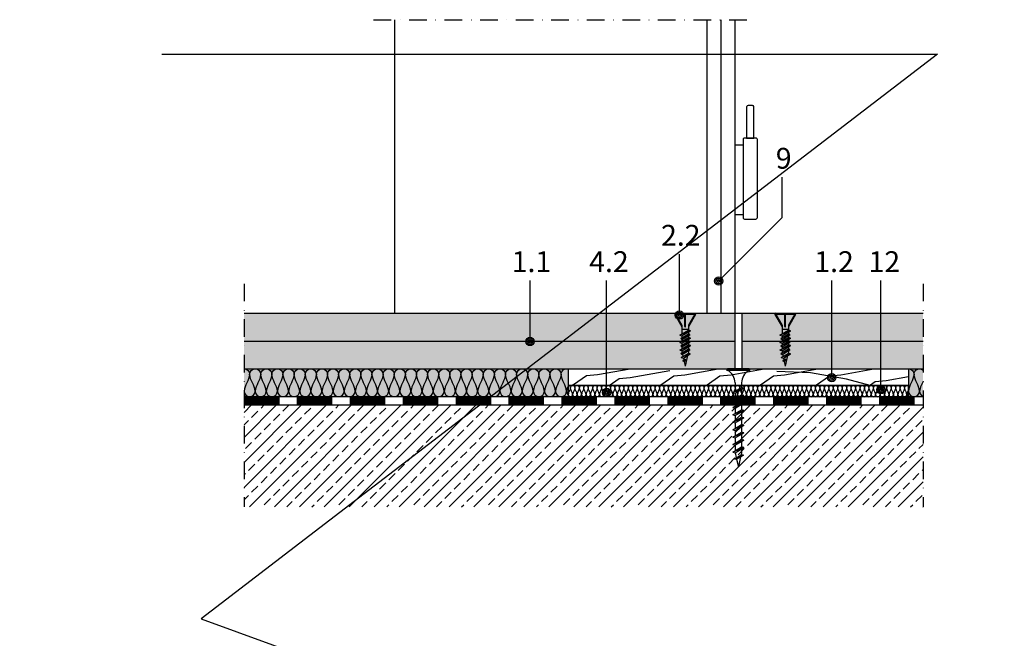
# Model space of a CAD drawing. Units: metres. Extents: x 5437 to 9283, y -1304 to 1147.
# Drawn here: x 6730 to 7084, y 868 to 1090 of the extents above; entities that cross this region are included whole.
import ezdxf

# ---------------------------------------------------------------- set-up
doc = ezdxf.new("R2010")
doc.units = ezdxf.units.M
doc.linetypes.add('STRICHLINIE2', pattern=[9.525, 6.35, -3.175])
doc.linetypes.add('Strichpunkt2', pattern=[12.7, 6.35, -3.175, 0, -3.175])
for name, color, linetype, true_color in [('Fußboden', 7, 'Continuous', 0xe2001a), ('Rigips Schr Dämmung FH', 7, 'Continuous', 0xeddf9e), ('Rigips Schr RB FH', 7, 'Continuous', 0xdedede), ('Rigips Schr Rigidur PS', 7, 'Continuous', 0xf7df7d)]:
    doc.layers.add(name, color=color, linetype=linetype, true_color=true_color)
for name, color, linetype in [('Rigidurschraube25', 9, 'Continuous'), ('Rigips Befestigungen', 8, 'Continuous'), ('Rigips Beplankung', 2, 'Continuous'), ('Rigips Dämmung', 3, 'Continuous'), ('Rigips Schraffur 4', 8, 'Continuous'), ('Rigips Text', 7, 'Continuous')]:
    doc.layers.add(name, color=color, linetype=linetype)
doc.styles.get("Standard").update_dxf_attribs({"font": 'arial.ttf'})

# ---------------------------------------------------------------- blocks, each defined once
blk = doc.blocks.new('rigidur19 NEU')
for p, q in [((-3.7, -6.45), (-1.16, -10.85)), ((-3.44, -6), (3.44, -6)), ((-3.44, -6.3), (-0.15, -6.3)), ((-3.44, -6.3), (-1.16, -10.25)), ((-0.15, -10.75), (-0.15, -6.3)), ((0.15, -10.75), (0.15, -6.3)), ((0.15, -6.3), (3.44, -6.3)), ((3.44, -6.3), (1.16, -10.25)), ((3.7, -6.45), (1.16, -10.85)), ((-1.16, -10.25), (-1.16, -12.77)), ((1.16, -10.25), (1.16, -11.36)), ((1.16, -10.25), (1.16, -12.04)), ((-1.95, -13.88), (1.16, -12.04)), ((1.95, -12.26), (-1.95, -13.88)), ((-1.95, -13.88), (-1.16, -14.09)), ((-1.61, -15.08), (1.16, -13.4)), ((1.61, -13.74), (-1.61, -15.08)), ((-1.16, -11.42), (-1.16, -12.13)), ((-1.16, -11.7), (1.16, -11.7)), ((-1.16, -11.7), (-1.16, -12.77)), ((-1.16, -14.1), (1.95, -12.26)), ((-1.16, -12.74), (-1.16, -13.41)), ((-1.16, -15.42), (1.61, -13.74)), ((-1.16, -14.1), (-1.16, -14.81)), ((-0.05, -10.85), (0.05, -10.85)), ((1.95, -12.26), (1.16, -12.04)), ((1.16, -12.73), (1.16, -13.4)), ((1.61, -13.74), (1.16, -13.4)), ((1.16, -14.01), (1.16, -14.72)), ((-1.95, -16.56), (1.16, -14.72)), ((1.95, -14.94), (-1.95, -16.56)), ((-1.95, -16.56), (-1.16, -16.77)), ((-1.95, -19.24), (1.16, -17.4)), ((1.95, -17.62), (-1.95, -19.24)), ((-1.61, -15.08), (-1.16, -15.42)), ((-1.61, -17.76), (1.16, -16.08)), ((1.61, -16.42), (-1.61, -17.76)), ((-1.16, -16.78), (1.95, -14.94)), ((-1.16, -15.42), (-1.16, -16.09)), ((-1.16, -18.1), (1.61, -16.42)), ((-1.16, -16.78), (-1.16, -17.49)), ((-1.16, -19.46), (1.95, -17.62)), ((1.95, -14.94), (1.16, -14.72)), ((1.16, -15.41), (1.16, -16.08)), ((1.61, -16.42), (1.16, -16.08)), ((1.16, -16.69), (1.16, -17.4)), ((1.95, -17.62), (1.16, -17.4)), ((-1.95, -19.24), (-1.16, -19.45)), ((-1.61, -17.76), (-1.16, -18.1)), ((-1.61, -20.44), (1.16, -18.76)), ((1.61, -19.1), (-1.61, -20.44)), ((-1.61, -20.44), (-1.16, -20.78)), ((-1.46, -21.92), (1.05, -20.43)), ((1.84, -20.65), (-1.46, -21.92)), ((-1.16, -18.1), (-1.16, -18.77)), ((-1.16, -20.78), (1.61, -19.1)), ((-1.16, -19.46), (-1.16, -19.98)), ((-1.16, -19.98), (-1.12, -20.14)), ((-1, -20.68), (-0.8, -21.53)), ((-0.66, -22.14), (1.84, -20.65)), ((0.87, -21.23), (0, -25)), ((1.16, -19.98), (1.05, -20.43)), ((1.84, -20.65), (1.05, -20.43)), ((1.16, -18.09), (1.16, -18.76)), ((1.61, -19.1), (1.16, -18.76)), ((1.16, -19.37), (1.16, -19.98)), ((-1.46, -21.92), (-0.67, -22.13)), ((-0.82, -23), (-0.05, -22.52)), ((0.4, -22.86), (-0.82, -23)), ((-0.82, -23), (-0.37, -23.34)), ((-0.66, -22.14), (-0.51, -22.8)), ((-0.39, -23.33), (0, -25)), ((-0.37, -23.34), (0.4, -22.86)), ((0.4, -22.86), (-0.05, -22.52))]:
    blk.add_line(p, q)
for centre, radius, start, end in [((-3.44, -6.3), 0.3, 90, 210), ((3.44, -6.3), 0.3, 330, 90), ((-0.05, -10.75), 0.1, 180, 270), ((0.05, -10.75), 0.1, 270, 0)]:
    blk.add_arc(centre, radius, start, end)
blk = doc.blocks.new('rigidur25 NEU')
at = {"layer": 'Rigips Befestigungen'}
blk.add_blockref('rigidur19 NEU', (0, 6), dxfattribs=at)
blk = doc.blocks.new('Ridurit 35')
at = {"layer": 'Rigidurschraube25'}
for p, q in [((3.95, 0), (-3.95, 0)), ((-4.25, -0.3), (-4.25, -0.3)), ((3.95, -0.6), (-3.95, -0.6)), ((4.25, -0.3), (4.25, -0.3)), ((-1.95, -8.52), (1.16, -6.68)), ((1.95, -6.9), (-1.95, -8.52)), ((-1.16, -5), (-1.16, -8.05)), ((-1.16, -5), (-1.16, -5.37)), ((-1.16, -8.74), (1.95, -6.9)), ((1.16, -5), (1.16, -6.68)), ((1.16, -5), (1.16, -5.36)), ((1.16, -5.33), (1.16, -5.36)), ((1.16, -5.97), (1.16, -6.01)), ((1.95, -6.9), (1.16, -6.68)), ((-1.95, -8.52), (-1.16, -8.73)), ((-1.95, -11.2), (1.16, -9.36)), ((1.95, -9.58), (-1.95, -11.2)), ((-1.16, -8.74), (-1.16, -10.73)), ((-1.16, -11.42), (1.95, -9.58)), ((1.16, -7.37), (1.16, -9.36)), ((1.95, -9.58), (1.16, -9.36)), ((1.16, -10.05), (1.16, -10.72)), ((1.16, -10.05), (1.16, -12.04)), ((-1.95, -11.2), (-1.16, -11.41)), ((-1.95, -13.88), (1.16, -12.04)), ((1.95, -12.26), (-1.95, -13.88)), ((-1.95, -13.88), (-1.16, -14.09)), ((-1.16, -11.42), (-1.16, -13.41)), ((-1.16, -14.1), (1.95, -12.26)), ((-1.16, -14.1), (-1.16, -16.09)), ((1.95, -12.26), (1.16, -12.04)), ((1.16, -12.73), (1.16, -14.72)), ((-1.95, -16.56), (1.16, -14.72)), ((1.95, -14.94), (-1.95, -16.56)), ((-1.95, -16.56), (-1.16, -16.77)), ((-1.95, -19.24), (1.16, -17.4)), ((1.95, -17.62), (-1.95, -19.24)), ((-1.16, -16.78), (1.95, -14.94)), ((-1.16, -16.78), (-1.16, -18.77)), ((-1.16, -19.46), (1.95, -17.62)), ((1.95, -14.94), (1.16, -14.72)), ((1.16, -15.41), (1.16, -17.4)), ((1.95, -17.62), (1.16, -17.4)), ((-1.95, -19.24), (-1.16, -19.45)), ((-1.95, -21.92), (1.16, -20.08)), ((1.95, -20.3), (-1.95, -21.92)), ((-1.16, -19.46), (-1.16, -19.98)), ((-1.16, -19.98), (-1.16, -21.45)), ((-1.16, -22.14), (1.95, -20.3)), ((1.16, -18.09), (1.16, -20.08)), ((1.95, -20.3), (1.16, -20.08)), ((1.16, -20.77), (1.16, -22.76)), ((-1.95, -21.92), (-1.16, -22.13)), ((-1.95, -24.6), (1.16, -22.76)), ((1.95, -22.98), (-1.95, -24.6)), ((-1.95, -24.6), (-1.16, -24.81)), ((-1.16, -22.14), (-1.16, -22.66)), ((-1.16, -22.66), (-1.16, -24.13)), ((-1.16, -24.82), (1.95, -22.98)), ((1.95, -22.98), (1.16, -22.76)), ((1.16, -23.45), (1.16, -25.44)), ((-1.95, -27.28), (1.16, -25.44)), ((1.95, -25.66), (-1.95, -27.28)), ((-1.95, -27.28), (-1.16, -27.49)), ((-1.95, -29.96), (1.16, -28.12)), ((1.95, -28.34), (-1.95, -29.96)), ((-1.16, -24.82), (-1.16, -26.81)), ((-1.16, -27.5), (1.95, -25.66)), ((-1.16, -27.5), (-1.16, -28.02)), ((-1.16, -27.5), (-1.16, -29.49)), ((-1.16, -30.18), (1.95, -28.34)), ((1.95, -25.66), (1.16, -25.44)), ((1.16, -26.13), (1.16, -28.12)), ((1.95, -28.34), (1.16, -28.12)), ((-1.95, -29.96), (-1.16, -30.17)), ((-1.42, -32.33), (1.01, -30.89)), ((1.8, -31.11), (-1.42, -32.33)), ((-1.16, -30.18), (-1.16, -30.25)), ((-1.16, -30.18), (-1.16, -30.25)), ((-1.16, -30.25), (-0.77, -31.94)), ((-0.63, -32.54), (1.8, -31.11)), ((0.83, -31.68), (0, -35.28)), ((1.16, -30.25), (1.01, -30.89)), ((1.8, -31.11), (1.01, -30.89)), ((1.16, -28.81), (1.16, -30.25)), ((1.16, -28.81), (1.16, -29.48)), ((-1.42, -32.33), (-0.63, -32.54)), ((-0.63, -32.54), (0, -35.28))]:
    blk.add_line(p, q, dxfattribs=at)
for centre, radius, start, end in [((-3.95, -0.3), 0.3, 90, 180), ((-3.95, -0.3), 0.3, 180, 270), ((-6.74, -5.3), 5.59, 3.0917, 57.3143), ((6.74, -5.3), 5.59, 122.6857, 176.9083), ((3.95, -0.3), 0.3, 0, 90), ((3.95, -0.3), 0.3, 270, 0)]:
    blk.add_arc(centre, radius, start, end, dxfattribs=at)

msp = doc.modelspace()

# ---------------------------------------------------------------- hatches: boundary and pattern name
at = {"layer": 'Rigips Schr Dämmung FH'}
h = msp.add_hatch(color=256, dxfattribs=at)
h.paths.add_polyline_path([(6926.99, 958.8), (6926.99, 964.76), (6810.3, 964.76), (6810.3, 954.76), (6926.98, 954.76)])
h.paths.add_polyline_path([(7054.72, 964.76), (7049.49, 964.76), (7049.49, 958.76), (7049.49, 954.76), (7054.72, 954.76)])
at = {"layer": 'Rigips Schr Rigidur PS'}
h = msp.add_hatch(color=256, dxfattribs=at)
h.paths.add_polyline_path([(6986.94, 984.76), (6810.3, 984.76), (6810.3, 974.76), (6986.94, 974.76)])
h.paths.add_polyline_path([(6986.94, 974.76), (6810.3, 974.76), (6810.3, 964.76), (6894.27, 964.76), (6986.94, 964.76)])
h.paths.add_polyline_path([(7054.72, 974.76), (6989.44, 974.76), (6989.44, 964.76), (6994.44, 964.76), (7054.72, 964.76)])
h.paths.add_polyline_path([(7054.72, 984.76), (6989.44, 984.76), (6989.44, 974.76), (7054.72, 974.76)])
at = {"layer": 'Rigips Schraffur 4'}
h = msp.add_hatch(dxfattribs=at)
h.set_pattern_fill('ANSI33', color=256, style=0)
h.set_pattern_definition([(45, (6478.508, 913.612), (-4.49013, 4.49013), []), (45, (6482.998, 913.612), (-4.49013, 4.49013), [3.175, -1.5875])])
h.paths.add_polyline_path([(7054.72, 951.76), (6810.3, 951.76), (6810.3, 915.08), (7054.72, 915.08)])

# ---------------------------------------------------------------- linework, layer by layer
at = {"linetype": 'Strichpunkt2'}
for p, q in [((6856.91, 1090.42), (6993.32, 1090.42)), ((6810.3, 995.42), (6810.3, 915.08)), ((7054.72, 995.42), (7054.72, 915.08))]:
    msp.add_line(p, q, dxfattribs=at)
for p, q in [((6989.94, 1045.32), (6986.94, 1045.32)), ((6989.94, 1020.19), (6986.94, 1020.19))]:
    msp.add_line(p, q)
for points in [[(6991.23, 1047.82), (6993.8, 1047.82), (6993.8, 1059.02, 0.414214), (6993.3, 1059.52), (6991.73, 1059.52, 0.414214), (6991.23, 1059.02)], [(6990.44, 1018.69), (6994.58, 1018.69, 0.414214), (6995.08, 1019.19), (6995.08, 1047.32, 0.414214), (6994.58, 1047.82), (6990.44, 1047.82, 0.414214), (6989.94, 1047.32), (6989.94, 1019.19, 0.414214)]]:
    msp.add_lwpolyline(points, format="xyb", close=True)
at = {"linetype": 'STRICHLINIE2', "ltscale": 2}
for points in [[(6810.3, 954.51), (7054.72, 954.51)], [(6810.3, 954.26), (7054.72, 954.26)], [(6810.3, 954.01), (7054.72, 954.01)], [(6810.3, 953.76), (7054.72, 953.76)], [(6810.3, 953.51), (7054.72, 953.51)], [(6810.3, 953.26), (7054.72, 953.26)], [(6810.3, 953.01), (7054.72, 953.01)], [(6810.3, 952.76), (7054.72, 952.76)], [(6810.3, 952.51), (7054.72, 952.51)], [(6810.3, 952.26), (7054.72, 952.26)], [(6810.3, 952.01), (7054.72, 952.01)]]:
    msp.add_lwpolyline(points, dxfattribs=at)
at = {"layer": 'Rigips Beplankung'}
for p, q in [((6864.44, 1090.42), (6864.44, 984.76)), ((6986.94, 1090.42), (6986.94, 984.76)), ((6810.3, 984.76), (6989.44, 984.76)), ((6986.94, 984.76), (6986.94, 964.76)), ((6989.44, 984.76), (7054.72, 984.76)), ((6989.44, 984.76), (6989.44, 964.76)), ((6810.3, 974.76), (6986.94, 974.76)), ((6989.44, 974.76), (7054.72, 974.76)), ((6810.3, 964.76), (6926.99, 964.76)), ((6926.99, 964.76), (7049.49, 964.76)), ((6926.99, 964.76), (6926.99, 958.76)), ((6980.93, 964.76), (7041.99, 964.76)), ((6989.44, 964.76), (7054.72, 964.76)), ((7049.49, 964.76), (7049.49, 958.76)), ((7049.49, 958.76), (6926.99, 958.8)), ((6810.3, 951.76), (7054.72, 951.76))]:
    msp.add_line(p, q, dxfattribs=at)
msp.add_lwpolyline([(6810.3, 951.76), (7054.72, 951.76)], dxfattribs=at)
at = {"layer": 'Rigips Dämmung'}
for points in [[(6810.3, 964.76, -0.414214), (6812.3, 962.76, -0.084472), (6811.3, 959.76, 0.084472), (6810.3, 956.76, 1), (6814.3, 956.76, 0.084472), (6813.3, 959.76, -0.084472), (6812.3, 962.76, -1), (6816.3, 962.76, -0.084472), (6815.3, 959.76, 0.084472), (6814.3, 956.76, 1), (6818.31, 956.76, 0.084472), (6817.3, 959.76, -0.084472), (6816.3, 962.76, -1), (6820.31, 962.76, -0.084472), (6819.31, 959.76, 0.084472), (6818.31, 956.76, 1), (6822.31, 956.76, 0.084472), (6821.31, 959.76, -0.084472), (6820.31, 962.76, -1), (6824.31, 962.76, -0.084472), (6823.31, 959.76, 0.084472), (6822.31, 956.76, 1), (6826.32, 956.76, 0.084472), (6825.31, 959.76, -0.084472), (6824.31, 962.76, -1), (6828.32, 962.76, -0.084472), (6827.32, 959.76, 0.084472), (6826.32, 956.76, 1), (6830.32, 956.76, 0.084472), (6829.32, 959.76, -0.084472), (6828.32, 962.76, -1), (6832.32, 962.76, -0.084472), (6831.32, 959.76, 0.084472), (6830.32, 956.76, 1), (6834.32, 956.76, 0.084472), (6833.32, 959.76, -0.084472), (6832.32, 962.76, -1), (6836.33, 962.76, -0.084472), (6835.33, 959.76, 0.084472), (6834.32, 956.76, 1), (6838.33, 956.76, 0.084472), (6837.33, 959.76, -0.084472), (6836.33, 962.76, -1), (6840.33, 962.76, -0.084472), (6839.33, 959.76, 0.084472), (6838.33, 956.76, 1), (6842.33, 956.76, 0.084472), (6841.33, 959.76, -0.084472), (6840.33, 962.76, -1), (6844.34, 962.76, -0.084472), (6843.33, 959.76, 0.084472), (6842.33, 956.76, 1), (6846.34, 956.76, 0.084472), (6845.34, 959.76, -0.084472), (6844.34, 962.76, -1), (6848.34, 962.76, -0.084472), (6847.34, 959.76, 0.084472), (6846.34, 956.76, 1), (6850.34, 956.76, 0.084472), (6849.34, 959.76, -0.084472), (6848.34, 962.76, -1), (6852.34, 962.76, -0.084472), (6851.34, 959.76, 0.084472), (6850.34, 956.76, 1), (6854.35, 956.76, 0.084472), (6853.35, 959.76, -0.084472), (6852.34, 962.76, -1), (6856.35, 962.76, -0.084472), (6855.35, 959.76, 0.084472), (6854.35, 956.76, 1), (6858.35, 956.76, 0.084472), (6857.35, 959.76, -0.084472), (6856.35, 962.76, -1), (6860.35, 962.76, -0.084472), (6859.35, 959.76, 0.084472), (6858.35, 956.76, 1), (6862.36, 956.76, 0.084472), (6861.36, 959.76, -0.084472), (6860.35, 962.76, -1), (6864.36, 962.76, -0.084472), (6863.36, 959.76, 0.084472), (6862.36, 956.76, 1), (6866.36, 956.76, 0.084472), (6865.36, 959.76, -0.084472), (6864.36, 962.76, -1), (6868.36, 962.76, -0.084472), (6867.36, 959.76, 0.084472), (6866.36, 956.76, 1), (6870.37, 956.76, 0.084472), (6869.36, 959.76, -0.084472), (6868.36, 962.76, -1), (6872.37, 962.76, -0.084472), (6871.37, 959.76, 0.084472), (6870.37, 956.76, 1), (6874.37, 956.76, 0.084472), (6873.37, 959.76, -0.084472), (6872.37, 962.76, -1), (6876.37, 962.76, -0.084472), (6875.37, 959.76, 0.084472), (6874.37, 956.76, 1), (6878.37, 956.76, 0.084472), (6877.37, 959.76, -0.084472), (6876.37, 962.76, -1), (6880.38, 962.76, -0.084472), (6879.38, 959.76, 0.084472), (6878.37, 956.76, 1), (6882.38, 956.76, 0.084472), (6881.38, 959.76, -0.084472), (6880.38, 962.76, -1), (6884.38, 962.76, -0.084472), (6883.38, 959.76, 0.084472), (6882.38, 956.76, 1), (6886.38, 956.76, 0.084472), (6885.38, 959.76, -0.084472), (6884.38, 962.76, -1), (6888.39, 962.76, -0.084472), (6887.38, 959.76, 0.084472), (6886.38, 956.76, 1), (6890.39, 956.76, 0.084472), (6889.39, 959.76, -0.084472), (6888.39, 962.76, -1), (6892.39, 962.76, -0.084472), (6891.39, 959.76, 0.084472), (6890.39, 956.76, 1), (6894.39, 956.76, 0.084472), (6893.39, 959.76, -0.084472), (6892.39, 962.76, -1), (6896.4, 962.76, -0.084472), (6895.39, 959.76, 0.084472), (6894.39, 956.76, 1), (6898.4, 956.76, 0.084472), (6897.4, 959.76, -0.084472), (6896.4, 962.76, -1), (6900.4, 962.76, -0.084472), (6899.4, 959.76, 0.084472), (6898.4, 956.76, 1), (6902.4, 956.76, 0.084472), (6901.4, 959.76, -0.084472), (6900.4, 962.76, -1), (6904.4, 962.76, -0.084472), (6903.4, 959.76, 0.084472), (6902.4, 956.76, 1), (6906.41, 956.76, 0.084472), (6905.41, 959.76, -0.084472), (6904.4, 962.76, -1), (6908.41, 962.76, -0.084472), (6907.41, 959.76, 0.084472), (6906.41, 956.76, 1), (6910.41, 956.76, 0.084472), (6909.41, 959.76, -0.084472), (6908.41, 962.76, -1), (6912.41, 962.76, -0.084472), (6911.41, 959.76, 0.084472), (6910.41, 956.76, 1), (6914.42, 956.76, 0.084472), (6913.41, 959.76, -0.084472), (6912.41, 962.76, -1), (6916.42, 962.76, -0.084472), (6915.42, 959.76, 0.084472), (6914.42, 956.76, 1), (6918.42, 956.76, 0.084472), (6917.42, 959.76, -0.084472), (6916.42, 962.76, -1), (6920.42, 962.76, -0.084472), (6919.42, 959.76, 0.084472), (6918.42, 956.76, 1), (6922.43, 956.76, 0.084472), (6921.42, 959.76, -0.084472), (6920.42, 962.76, -1), (6924.43, 962.76, -0.084472), (6923.43, 959.76, 0.084472), (6922.43, 956.76, 1), (6926.43, 956.76, 0.084472), (6925.43, 959.76, -0.084472), (6924.43, 962.76, -0.499357), (6926.99, 964.68, -0.499357)], [(7049.49, 964.76, -0.414214), (7051.49, 962.76, -0.084472), (7050.49, 959.76, 0.084472), (7049.49, 956.76, 1), (7053.49, 956.76, 0.084472), (7052.49, 959.76, -0.084472), (7051.49, 962.76, -0.623582), (7054.72, 964.34, -0.623582)], [(6926.99, 958.8, 0.056317), (6926.43, 956.76, 0.193394), (6926.99, 955.38, 0.193394)], [(6926.99, 958.78, -0.414214), (6927.79, 957.98, -0.084649), (6927.39, 956.78, 0.084649), (6926.99, 955.58, 1), (6928.59, 955.58, 0.084649), (6928.19, 956.78, -0.084649), (6927.79, 957.98, -1), (6929.39, 957.98, -0.084649), (6928.99, 956.78, 0.084649), (6928.59, 955.58, 1), (6930.19, 955.58, 0.084649), (6929.79, 956.78, -0.084649), (6929.39, 957.98, -1), (6931, 957.98, -0.084649), (6930.59, 956.78, 0.084649), (6930.19, 955.58, 1), (6931.8, 955.58, 0.084649), (6931.4, 956.78, -0.084649), (6931, 957.98, -1), (6932.6, 957.98, -0.084649), (6932.2, 956.78, 0.084649), (6931.8, 955.58, 1), (6933.4, 955.58, 0.084649), (6933, 956.78, -0.084649), (6932.6, 957.98, -1), (6934.2, 957.98, -0.084649), (6933.8, 956.78, 0.084649), (6933.4, 955.58, 1), (6935.01, 955.58, 0.084649), (6934.6, 956.78, -0.084649), (6934.2, 957.98, -1), (6935.81, 957.98, -0.084649), (6935.41, 956.78, 0.084649), (6935.01, 955.58, 1), (6936.61, 955.58, 0.084649), (6936.21, 956.78, -0.084649), (6935.81, 957.98, -1), (6937.41, 957.98, -0.084649), (6937.01, 956.78, 0.084649), (6936.61, 955.58, 1), (6938.21, 955.58, 0.084649), (6937.81, 956.78, -0.084649), (6937.41, 957.98, -1), (6939.02, 957.97, -0.084649), (6938.62, 956.78, 0.084649), (6938.21, 955.58, 1), (6939.82, 955.58, 0.084649), (6939.42, 956.78, -0.084649), (6939.02, 957.97, -1), (6940.62, 957.97, -0.084649), (6940.22, 956.78, 0.084649), (6939.82, 955.58, 1), (6941.42, 955.58, 0.084649), (6941.02, 956.78, -0.084649), (6940.62, 957.97, -1), (6942.22, 957.97, -0.084649), (6941.82, 956.78, 0.084649), (6941.42, 955.58, 1), (6943.03, 955.58, 0.084649), (6942.63, 956.78, -0.084649), (6942.22, 957.97, -1), (6943.83, 957.97, -0.084649), (6943.43, 956.78, 0.084649), (6943.03, 955.58, 1), (6944.63, 955.58, 0.084649), (6944.23, 956.78, -0.084649), (6943.83, 957.97, -1), (6945.43, 957.97, -0.084649), (6945.03, 956.77, 0.084649), (6944.63, 955.58, 1), (6946.23, 955.58, 0.084649), (6945.83, 956.77, -0.084649), (6945.43, 957.97, -1), (6947.04, 957.97, -0.084649), (6946.64, 956.77, 0.084649), (6946.23, 955.58, 1), (6947.84, 955.58, 0.084649), (6947.44, 956.77, -0.084649), (6947.04, 957.97, -1), (6948.64, 957.97, -0.084649), (6948.24, 956.77, 0.084649), (6947.84, 955.58, 1), (6949.44, 955.58, 0.084649), (6949.04, 956.77, -0.084649), (6948.64, 957.97, -1), (6950.24, 957.97, -0.084649), (6949.84, 956.77, 0.084649), (6949.44, 955.58, 1), (6951.05, 955.57, 0.084649), (6950.65, 956.77, -0.084649), (6950.24, 957.97, -1), (6951.85, 957.97, -0.084649), (6951.45, 956.77, 0.084649), (6951.05, 955.57, 1), (6952.65, 955.57, 0.084649), (6952.25, 956.77, -0.084649), (6951.85, 957.97, -1), (6953.45, 957.97, -0.084649), (6953.05, 956.77, 0.084649), (6952.65, 955.57, 1), (6954.25, 955.57, 0.084649), (6953.85, 956.77, -0.084649), (6953.45, 957.97, -1), (6955.06, 957.97, -0.084649), (6954.66, 956.77, 0.084649), (6954.25, 955.57, 1), (6955.86, 955.57, 0.084649), (6955.46, 956.77, -0.084649), (6955.06, 957.97, -1), (6956.66, 957.97, -0.084649), (6956.26, 956.77, 0.084649), (6955.86, 955.57, 1), (6957.46, 955.57, 0.084649), (6957.06, 956.77, -0.084649), (6956.66, 957.97, -1), (6958.27, 957.97, -0.084649), (6957.86, 956.77, 0.084649), (6957.46, 955.57, 1), (6959.07, 955.57, 0.084649), (6958.67, 956.77, -0.084649), (6958.27, 957.97, -1), (6959.87, 957.97, -0.084649), (6959.47, 956.77, 0.084649), (6959.07, 955.57, 1), (6960.67, 955.57, 0.084649), (6960.27, 956.77, -0.084649), (6959.87, 957.97, -1), (6961.47, 957.97, -0.084649), (6961.07, 956.77, 0.084649), (6960.67, 955.57, 1), (6962.27, 955.57, 0.084649), (6961.87, 956.77, -0.084649), (6961.47, 957.97, -1), (6963.08, 957.97, -0.084649), (6962.68, 956.77, 0.084649), (6962.27, 955.57, 1), (6963.88, 955.57, 0.084649), (6963.48, 956.77, -0.084649), (6963.08, 957.97, -1), (6964.68, 957.97, -0.084649), (6964.28, 956.77, 0.084649), (6963.88, 955.57, 1), (6965.48, 955.57, 0.084649), (6965.08, 956.77, -0.084649), (6964.68, 957.97, -1), (6966.29, 957.97, -0.084649), (6965.88, 956.77, 0.084649), (6965.48, 955.57, 1), (6967.09, 955.57, 0.084649), (6966.69, 956.77, -0.084649), (6966.29, 957.97, -1), (6967.89, 957.96, -0.084649), (6967.49, 956.77, 0.084649), (6967.09, 955.57, 1), (6968.69, 955.57, 0.084649), (6968.29, 956.77, -0.084649), (6967.89, 957.96, -1), (6969.49, 957.96, -0.084649), (6969.09, 956.77, 0.084649), (6968.69, 955.57, 1), (6970.29, 955.57, 0.084649), (6969.89, 956.77, -0.084649), (6969.49, 957.96, -1), (6971.1, 957.96, -0.084649), (6970.7, 956.77, 0.084649), (6970.29, 955.57, 1), (6971.9, 955.57, 0.084649), (6971.5, 956.77, -0.084649), (6971.1, 957.96, -1), (6972.7, 957.96, -0.084649), (6972.3, 956.77, 0.084649), (6971.9, 955.57, 1), (6973.5, 955.57, 0.084649), (6973.1, 956.76, -0.084649), (6972.7, 957.96, -1), (6974.31, 957.96, -0.084649), (6973.9, 956.76, 0.084649), (6973.5, 955.57, 1), (6975.11, 955.57, 0.084649), (6974.71, 956.76, -0.084649), (6974.31, 957.96, -1), (6975.91, 957.96, -0.084649), (6975.51, 956.76, 0.084649), (6975.11, 955.57, 1), (6976.71, 955.57, 0.084649), (6976.31, 956.76, -0.084649), (6975.91, 957.96, -1), (6977.51, 957.96, -0.084649), (6977.11, 956.76, 0.084649), (6976.71, 955.57, 1), (6978.32, 955.57, 0.084649), (6977.91, 956.76, -0.084649), (6977.51, 957.96, -1), (6979.12, 957.96, -0.084649), (6978.72, 956.76, 0.084649), (6978.32, 955.57, 1), (6979.92, 955.56, 0.084649), (6979.52, 956.76, -0.084649), (6979.12, 957.96, -1), (6980.72, 957.96, -0.084649), (6980.32, 956.76, 0.084649), (6979.92, 955.56, 1), (6981.52, 955.56, 0.084649), (6981.12, 956.76, -0.084649), (6980.72, 957.96, -1), (6982.33, 957.96, -0.084649), (6981.92, 956.76, 0.084649), (6981.52, 955.56, 1), (6983.13, 955.56, 0.084649), (6982.73, 956.76, -0.084649), (6982.33, 957.96, -1), (6983.93, 957.96, -0.084649), (6983.53, 956.76, 0.084649), (6983.13, 955.56, 1), (6984.73, 955.56, 0.084649), (6984.33, 956.76, -0.084649), (6983.93, 957.96, -1), (6985.53, 957.96, -0.084649), (6985.13, 956.76, 0.084649), (6984.73, 955.56, 1), (6986.34, 955.56, 0.084649), (6985.93, 956.76, -0.084649), (6985.53, 957.96, -1), (6987.14, 957.96, -0.084649), (6986.74, 956.76, 0.084649), (6986.34, 955.56, 1), (6987.94, 955.56, 0.084649), (6987.54, 956.76, -0.084649), (6987.14, 957.96, -1), (6988.74, 957.96, -0.084649), (6988.34, 956.76, 0.084649), (6987.94, 955.56, 1), (6989.54, 955.56, 0.084649), (6989.14, 956.76, -0.084649), (6988.74, 957.96, -1), (6990.35, 957.96, -0.084649), (6989.95, 956.76, 0.084649), (6989.54, 955.56, 1), (6991.15, 955.56, 0.084649), (6990.75, 956.76, -0.084649), (6990.35, 957.96, -1), (6991.95, 957.96, -0.084649), (6991.55, 956.76, 0.084649), (6991.15, 955.56, 1), (6992.75, 955.56, 0.084649), (6992.35, 956.76, -0.084649), (6991.95, 957.96, -1), (6993.55, 957.96, -0.084649), (6993.15, 956.76, 0.084649), (6992.75, 955.56, 1), (6994.36, 955.56, 0.084649), (6993.96, 956.76, -0.084649), (6993.55, 957.96, -1), (6995.16, 957.96, -0.084649), (6994.76, 956.76, 0.084649), (6994.36, 955.56, 1), (6995.96, 955.56, 0.084649), (6995.56, 956.76, -0.084649), (6995.16, 957.96, -1), (6996.76, 957.95, -0.084649), (6996.36, 956.76, 0.084649), (6995.96, 955.56, 1), (6997.56, 955.56, 0.084649), (6997.16, 956.76, -0.084649), (6996.76, 957.95, -1), (6998.37, 957.95, -0.084649), (6997.97, 956.76, 0.084649), (6997.56, 955.56, 1), (6999.17, 955.56, 0.084649), (6998.77, 956.76, -0.084649), (6998.37, 957.95, -1), (6999.97, 957.95, -0.084649), (6999.57, 956.76, 0.084649), (6999.17, 955.56, 1), (7000.77, 955.56, 0.084649), (7000.37, 956.76, -0.084649), (6999.97, 957.95, -1), (7001.57, 957.95, -0.084649), (7001.17, 956.76, 0.084649), (7000.77, 955.56, 1), (7002.38, 955.56, 0.084649), (7001.98, 956.75, -0.084649), (7001.57, 957.95, -1), (7003.18, 957.95, -0.084649), (7002.78, 956.75, 0.084649), (7002.38, 955.56, 1), (7003.98, 955.56, 0.084649), (7003.58, 956.75, -0.084649), (7003.18, 957.95, -1), (7004.78, 957.95, -0.084649), (7004.38, 956.75, 0.084649), (7003.98, 955.56, 1), (7005.58, 955.56, 0.084649), (7005.18, 956.75, -0.084649), (7004.78, 957.95, -1), (7006.39, 957.95, -0.084649), (7005.99, 956.75, 0.084649), (7005.58, 955.56, 1), (7007.19, 955.55, 0.084649), (7006.79, 956.75, -0.084649), (7006.39, 957.95, -1), (7007.99, 957.95, -0.084649), (7007.59, 956.75, 0.084649), (7007.19, 955.55, 1), (7008.79, 955.55, 0.084649), (7008.39, 956.75, -0.084649), (7007.99, 957.95, -1), (7009.6, 957.95, -0.084649), (7009.19, 956.75, 0.084649), (7008.79, 955.55, 1), (7010.4, 955.55, 0.084649), (7010, 956.75, -0.084649), (7009.6, 957.95, -1), (7011.2, 957.95, -0.084649), (7010.8, 956.75, 0.084649), (7010.4, 955.55, 1), (7012, 955.55, 0.084649), (7011.6, 956.75, -0.084649), (7011.2, 957.95, -1), (7012.8, 957.95, -0.084649), (7012.4, 956.75, 0.084649), (7012, 955.55, 1), (7013.6, 955.55, 0.084649), (7013.2, 956.75, -0.084649), (7012.8, 957.95, -1), (7014.41, 957.95, -0.084649), (7014.01, 956.75, 0.084649), (7013.6, 955.55, 1), (7015.21, 955.55, 0.084649), (7014.81, 956.75, -0.084649), (7014.41, 957.95, -1), (7016.01, 957.95, -0.084649), (7015.61, 956.75, 0.084649), (7015.21, 955.55, 1), (7016.81, 955.55, 0.084649), (7016.41, 956.75, -0.084649), (7016.01, 957.95, -1), (7017.62, 957.95, -0.084649), (7017.21, 956.75, 0.084649), (7016.81, 955.55, 1), (7018.42, 955.55, 0.084649), (7018.02, 956.75, -0.084649), (7017.62, 957.95, -1), (7019.22, 957.95, -0.084649), (7018.82, 956.75, 0.084649), (7018.42, 955.55, 1), (7020.02, 955.55, 0.084649), (7019.62, 956.75, -0.084649), (7019.22, 957.95, -1), (7020.82, 957.95, -0.084649), (7020.42, 956.75, 0.084649), (7020.02, 955.55, 1), (7021.62, 955.55, 0.084649), (7021.22, 956.75, -0.084649), (7020.82, 957.95, -1), (7022.43, 957.95, -0.084649), (7022.03, 956.75, 0.084649), (7021.62, 955.55, 1), (7023.23, 955.55, 0.084649), (7022.83, 956.75, -0.084649), (7022.43, 957.95, -1), (7024.03, 957.94, -0.084649), (7023.63, 956.75, 0.084649), (7023.23, 955.55, 1), (7024.83, 955.55, 0.084649), (7024.43, 956.75, -0.084649), (7024.03, 957.94, -1), (7025.64, 957.94, -0.084649), (7025.23, 956.75, 0.084649), (7024.83, 955.55, 1), (7026.44, 955.55, 0.084649), (7026.04, 956.75, -0.084649), (7025.64, 957.94, -1), (7027.24, 957.94, -0.084649), (7026.84, 956.75, 0.084649), (7026.44, 955.55, 1), (7028.04, 955.55, 0.084649), (7027.64, 956.75, -0.084649), (7027.24, 957.94, -1), (7028.84, 957.94, -0.084649), (7028.44, 956.75, 0.084649), (7028.04, 955.55, 1), (7029.65, 955.55, 0.084649), (7029.24, 956.75, -0.084649), (7028.84, 957.94, -1), (7030.45, 957.94, -0.084649), (7030.05, 956.74, 0.084649), (7029.65, 955.55, 1), (7031.25, 955.55, 0.084649), (7030.85, 956.74, -0.084649), (7030.45, 957.94, -1), (7032.05, 957.94, -0.084649), (7031.65, 956.74, 0.084649), (7031.25, 955.55, 1), (7032.85, 955.55, 0.084649), (7032.45, 956.74, -0.084649), (7032.05, 957.94, -1), (7033.66, 957.94, -0.084649), (7033.25, 956.74, 0.084649), (7032.85, 955.55, 1), (7034.46, 955.55, 0.084649), (7034.06, 956.74, -0.084649), (7033.66, 957.94, -1), (7035.26, 957.94, -0.084649), (7034.86, 956.74, 0.084649), (7034.46, 955.55, 1), (7036.06, 955.54, 0.084649), (7035.66, 956.74, -0.084649), (7035.26, 957.94, -1), (7036.86, 957.94, -0.084649), (7036.46, 956.74, 0.084649), (7036.06, 955.54, 1), (7037.67, 955.54, 0.084649), (7037.26, 956.74, -0.084649), (7036.86, 957.94, -1), (7038.47, 957.94, -0.084649), (7038.07, 956.74, 0.084649), (7037.67, 955.54, 1), (7039.27, 955.54, 0.084649), (7038.87, 956.74, -0.084649), (7038.47, 957.94, -1), (7040.07, 957.94, -0.084649), (7039.67, 956.74, 0.084649), (7039.27, 955.54, 1), (7040.87, 955.54, 0.084649), (7040.47, 956.74, -0.084649), (7040.07, 957.94, -1), (7041.68, 957.94, -0.084649), (7041.28, 956.74, 0.084649), (7040.87, 955.54, 1), (7042.48, 955.54, 0.084649), (7042.08, 956.74, -0.084649), (7041.68, 957.94, -1), (7043.28, 957.94, -0.084649), (7042.88, 956.74, 0.084649), (7042.48, 955.54, 1), (7044.08, 955.54, 0.084649), (7043.68, 956.74, -0.084649), (7043.28, 957.94, -1), (7044.88, 957.94, -0.084649), (7044.48, 956.74, 0.084649), (7044.08, 955.54, 1), (7045.69, 955.54, 0.084649), (7045.29, 956.74, -0.084649), (7044.88, 957.94, -1), (7046.49, 957.94, -0.084649), (7046.09, 956.74, 0.084649), (7045.69, 955.54, 1), (7047.29, 955.54, 0.084649), (7046.89, 956.74, -0.084649), (7046.49, 957.94, -1), (7048.09, 957.94, -0.084649), (7047.69, 956.74, 0.084649), (7047.29, 955.54, 1), (7048.89, 955.54, 0.084649), (7048.49, 956.74, -0.084649), (7048.09, 957.94, -0.684004), (7049.49, 958.48, -0.684004)], [(7049.49, 957.15, -0.030379), (7049.3, 956.74, 0.084649), (7048.89, 955.54, 0.338761), (7049.49, 954.77)], [(7054.72, 960.21, -0.013386), (7054.49, 959.76, 0.084472), (7053.49, 956.76, 0.301992), (7054.72, 954.92)]]:
    msp.add_lwpolyline(points, format="xyb", dxfattribs=at)
at = {"layer": 'Rigips Schr RB FH'}
msp.add_lwpolyline([(6780.68, 1078), (7059.98, 1078), (6794.84, 874.76), (7083.99, 769.52), (6772.31, 645.16), (6328.91, 645.16), (6344.36, 805.3), (6772.31, 645.16)], dxfattribs=at)
at = {"layer": 'Rigips Schraffur 4'}
for p, q in [((6976.94, 1090.42), (6976.94, 984.76)), ((6981.94, 1090.42), (6981.94, 984.76))]:
    msp.add_line(p, q, dxfattribs=at)
for points in [[(6928.71, 958.8), (6928.9, 959.08), (6933.55, 962.34), (6937.55, 962.69), (6949.31, 964.76)], [(6941.69, 958.8), (6945.28, 961.31), (6949.27, 961.66), (6963.63, 964.19)], [(6957.35, 958.76), (6960.36, 959.05), (6965.01, 962.31), (6969, 962.66), (6980.93, 964.76)], [(6973.98, 958.76), (6976.98, 959.05), (6981.63, 962.31), (6985.63, 962.66), (6997.55, 964.76)], [(6993.26, 958.76), (6996.26, 959.05), (7000.91, 962.31), (7004.91, 962.66), (7016.84, 964.76)], [(7013.43, 958.76), (7016.43, 959.05), (7021.08, 962.31), (7025.08, 962.66), (7037.01, 964.76)], [(7035.65, 958.76), (7027.13, 961.05), (7014.25, 963.32), (7002.15, 963.85)], [(7035.43, 958.76), (7037.49, 960.2), (7041.48, 960.55), (7049.49, 961.96)], [(6810.3, 954.76), (7054.72, 954.76)]]:
    msp.add_lwpolyline(points, dxfattribs=at)
msp.add_lwpolyline([(7049.49, 958.76), (6926.99, 958.8), (6926.98, 954.76), (7049.49, 954.76)], close=True, dxfattribs=at)
at = {"layer": 'Rigips Text'}
for p, q in [((7003.99, 1019.22), (7003.99, 1033.76)), ((6981.15, 996.38), (7003.99, 1019.22)), ((6967.02, 984.09), (6967.02, 1006.04)), ((6913.25, 974.61), (6913.25, 996.56)), ((6940.83, 956.28), (6940.83, 996.56)), ((7021.86, 961.6), (7021.86, 996.56)), ((7039.59, 957.22), (7039.59, 996.56))]:
    msp.add_line(p, q, dxfattribs=at)
at = {"layer": 'Rigips Text', "color": 6}
for centre, radius in [((6981.15, 996.38), 1.5), ((6981.15, 996.38), 1), ((6981.15, 996.38), 0.5), ((6967.02, 984.09), 1.5), ((6967.02, 984.09), 1), ((6967.02, 984.09), 0.5), ((6913.25, 974.61), 1.5), ((6913.25, 974.61), 1), ((6913.25, 974.61), 0.5), ((7021.86, 961.6), 1.5), ((7021.86, 961.6), 1), ((7021.86, 961.6), 0.5), ((6940.83, 956.28), 1.5), ((6940.83, 956.28), 1), ((7039.59, 957.22), 1.5), ((7039.59, 957.22), 1), ((7039.59, 957.22), 0.5), ((6940.83, 956.28), 0.5)]:
    msp.add_circle(centre, radius, dxfattribs=at)
at = {"layer": 'Rigips Text', "color": 11}
for centre in [(6981.15, 996.38), (6981.15, 996.38), (6981.15, 996.38), (6981.15, 996.38), (6967.02, 984.09), (6967.02, 984.09), (6967.02, 984.09), (6967.02, 984.09), (6913.25, 974.61), (6913.25, 974.61), (6913.25, 974.61), (6913.25, 974.61), (7021.86, 961.6), (7021.86, 961.6), (7021.86, 961.6), (7021.86, 961.6), (6940.83, 956.28), (6940.83, 956.28), (6940.83, 956.28), (6940.83, 956.28), (7039.59, 957.22), (7039.59, 957.22), (7039.59, 957.22), (7039.59, 957.22)]:
    msp.add_circle(centre, 1, dxfattribs=at)

# ---------------------------------------------------------------- block references
at = {"layer": 'Rigips Befestigungen'}
for name, p in [('rigidur25 NEU', (6969.11, 984.76)), ('rigidur25 NEU', (7005.12, 984.76)), ('Ridurit 35', (6988.24, 964.76))]:
    msp.add_blockref(name, p, dxfattribs=at)

# ---------------------------------------------------------------- texts
at = {"layer": 'Fußboden', "char_height": 7.5, "width": 63.9123, "attachment_point": 4}
for s, insert in [('9', (7001.73, 1039.58)), ('2.2', (6960.42, 1011.85)), ('1.1', (6906.65, 1002.37)), ('4.2', (6934.56, 1002.37)), ('1.2', (7015.59, 1002.37)), ('12', (7035.13, 1002.37))]:
    msp.add_mtext(s, dxfattribs=dict(at, insert=insert))

doc.saveas('drawing.dxf')
